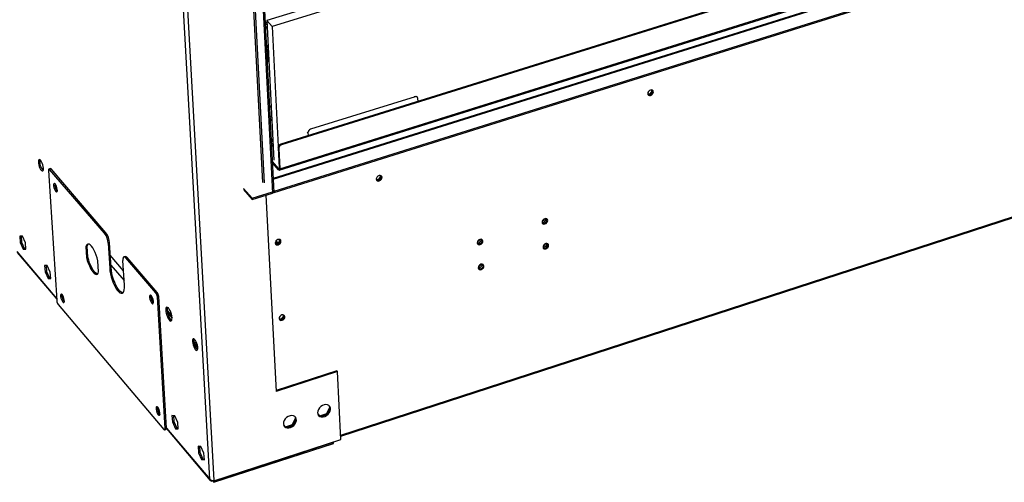
# Model space of a CAD drawing. Units: millimetres. Extents: x 2 to 4202, y -3 to 5937.
# Drawn here: x 785 to 1361, y 622 to 893 of the extents above; entities that cross this region are included whole.
import ezdxf

# ---------------------------------------------------------------- set-up
doc = ezdxf.new("R2010")
doc.units = ezdxf.units.MM
doc.header["$LTSCALE"] = 20

msp = doc.modelspace()

# ---------------------------------------------------------------- linework, layer by layer
at = {"color": 7, "linetype": 'Continuous', "lineweight": 25}
for p, q in [((896.024, 624.041), (858.028, 1305.621)), ((860.534, 1305.514), (898.413, 623.446)), ((2205.788, 1284.466), (929.366, 892.507)), ((2209.574, 1281.596), (932.509, 889.04)), ((908.442, 1263.174), (932.8, 791.494)), ((909.29, 1263.412), (933.613, 791.75)), ((2206.854, 1216.57), (937.56, 820.079)), ((2207.325, 1216.207), (937.951, 819.641)), ((2228.711, 1206.479), (933.182, 800.089)), ((933.655, 792.52), (2235.449, 1201.585)), ((933.694, 791.775), (2235.405, 1200.884)), ((972.747, 649.174), (2218.978, 1054.518)), ((936.763, 804.926), (1488.917, 977.985)), ((928.485, 891.187), (929.419, 891.474)), ((929.157, 890.276), (929.476, 890.374)), ((929.366, 892.507), (932.509, 889.04)), ((929.366, 892.507), (933.58, 810.663)), ((929.496, 889.978), (929.458, 890.02)), ((932.509, 889.04), (936.112, 818.699)), ((930.135, 877.561), (929.13, 878.674)), ((930.174, 876.479), (929.187, 877.572)), ((929.351, 877.391), (929.201, 877.296)), ((930.186, 876.573), (929.505, 871.4)), ((929.408, 873.292), (929.71, 872.957)), ((930.383, 872.743), (929.702, 867.575)), ((1016.197, 847.914), (955.085, 828.839)), ((1017.583, 847.644), (1017.384, 847.86)), ((931.035, 841.73), (931.965, 842.019)), ((1017.94, 845.187), (1017.863, 846.932)), ((932.286, 835.798), (931.283, 836.917)), ((932.38, 833.963), (931.378, 835.082)), ((953.544, 826.848), (953.631, 825.099)), ((932.022, 822.601), (933.023, 821.48)), ((933.07, 820.564), (932.142, 820.274)), ((933.108, 819.823), (932.18, 819.533)), ((933.132, 819.357), (932.204, 819.067)), ((933.133, 819.329), (932.205, 819.039)), ((937.56, 820.079), (937.951, 819.641)), ((936.408, 817.648), (936.016, 818.086)), ((936.016, 818.086), (936.625, 806.202)), ((936.408, 817.648), (937.016, 805.762)), ((936.272, 805.899), (932.675, 809.939)), ((936.31, 805.157), (932.713, 809.197)), ((801.724, 804.749), (806.544, 728.537)), ((802.748, 805.814), (801.951, 805.566)), ((803.167, 805.587), (802.37, 805.34)), ((834.528, 767.956), (802.37, 805.34)), ((835.33, 768.208), (803.167, 805.587)), ((936.272, 805.899), (936.31, 805.157)), ((936.625, 806.202), (937.016, 805.762)), ((805.564, 796.923), (806.608, 793.002)), ((806.608, 793.002), (806.533, 792.979)), ((806.608, 793.002), (806.863, 792.705)), ((915.791, 794.259), (920.874, 788.505)), ((915.83, 793.514), (920.914, 787.76)), ((920.874, 788.505), (932.76, 792.24)), ((920.914, 787.76), (932.798, 791.496)), ((928.892, 790.268), (934.863, 675.421)), ((932.8, 791.494), (932.798, 791.496)), ((933.613, 791.75), (932.8, 791.494)), ((933.568, 792.619), (933.655, 792.52)), ((933.606, 791.874), (933.694, 791.775)), ((933.655, 792.52), (933.694, 791.775)), ((920.914, 787.76), (920.874, 788.505)), ((834.528, 767.956), (835.33, 768.208)), ((786.393, 766.191), (784.864, 766.262)), ((784.864, 766.262), (785.107, 762.516)), ((785.896, 762.763), (785.107, 762.516)), ((785.107, 762.516), (786.879, 758.698)), ((785.671, 766.224), (785.896, 762.763)), ((785.896, 762.763), (787.668, 758.945)), ((788.167, 762.37), (786.393, 766.191)), ((788.41, 758.622), (788.167, 762.37)), ((837.425, 762.389), (836.623, 762.137)), ((836.623, 762.137), (837.5, 747.604)), ((838.301, 747.857), (837.425, 762.389)), ((934.456, 762.342), (934.38, 762.544)), ((935.09, 763.428), (935.071, 763.793)), ((783.327, 756.798), (806.486, 729.445)), ((787.668, 758.945), (786.879, 758.698)), ((786.879, 758.698), (788.41, 758.622)), ((787.668, 758.945), (788.391, 758.909)), ((788.337, 758.912), (788.39, 758.928)), ((823.558, 760.159), (824.356, 760.41)), ((823.558, 760.159), (823.956, 753.691)), ((824.754, 753.942), (824.356, 760.41)), ((845.629, 746.072), (837.863, 755.118)), ((800.97, 749.024), (799.426, 749.105)), ((799.426, 749.105), (799.665, 745.351)), ((800.235, 749.063), (800.456, 745.6)), ((802.755, 745.184), (800.97, 749.024)), ((823.956, 753.691), (824.754, 753.942)), ((831.031, 745.417), (830.637, 751.892)), ((838.21, 749.366), (845.973, 740.313)), ((846.139, 737.523), (845.271, 752.076)), ((846.654, 754.367), (845.851, 754.114)), ((847.743, 753.781), (846.939, 753.527)), ((864.565, 733.037), (846.939, 753.527)), ((865.372, 733.293), (847.743, 753.781)), ((800.456, 745.6), (799.665, 745.351)), ((799.665, 745.351), (801.448, 741.514)), ((800.456, 745.6), (802.239, 741.762)), ((802.993, 741.428), (802.755, 745.184)), ((837.5, 747.604), (838.301, 747.857)), ((802.239, 741.762), (801.448, 741.514)), ((801.448, 741.514), (802.993, 741.428)), ((802.239, 741.762), (802.974, 741.722)), ((809.656, 732.137), (810.675, 728.308)), ((864.565, 733.037), (865.372, 733.293)), ((807.367, 726.242), (869.199, 653.177)), ((810.675, 728.308), (810.589, 728.281)), ((810.675, 728.308), (810.938, 727.998)), ((861.698, 731.591), (862.753, 727.625)), ((862.753, 727.625), (862.68, 727.601)), ((862.753, 727.625), (863.06, 727.266)), ((866.218, 730.945), (865.412, 730.689)), ((869.872, 653.724), (865.412, 730.689)), ((870.673, 653.982), (866.218, 730.945)), ((871.157, 722.811), (873.811, 719.724)), ((871.391, 721.367), (873.973, 718.362)), ((886.773, 704.647), (888.857, 702.223)), ((887.041, 703.158), (889.037, 700.836)), ((970.512, 687.491), (934.834, 675.986)), ((970.903, 687.045), (934.863, 675.421)), ((970.512, 687.491), (970.903, 687.045)), ((972.842, 647.218), (970.903, 687.045)), ((865.521, 666.242), (866.551, 662.367)), ((964.497, 662.433), (966.302, 666.142)), ((965.455, 663.154), (966.214, 664.714)), ((966.116, 666.771), (965.601, 667.367)), ((966.113, 666.778), (965.608, 667.363)), ((866.551, 662.367), (866.467, 662.34)), ((866.551, 662.367), (866.867, 661.995)), ((875.564, 661.175), (873.944, 661.312)), ((873.944, 661.312), (874.162, 657.515)), ((874.964, 657.773), (874.162, 657.515)), ((874.162, 657.515), (876, 653.578)), ((874.765, 661.243), (874.964, 657.773)), ((874.964, 657.773), (876.802, 653.837)), ((877.404, 657.236), (875.564, 661.175)), ((877.621, 653.436), (877.404, 657.236)), ((944.525, 655.96), (946.327, 659.667)), ((945.482, 656.68), (946.241, 658.243)), ((946.135, 660.308), (945.634, 660.886)), ((959.231, 662.317), (960.241, 661.149)), ((960.375, 661.097), (964.497, 662.433)), ((961.622, 660.927), (963.799, 661.633)), ((964.497, 662.433), (964.647, 662.26)), ((869.645, 652.931), (870.446, 653.189)), ((869.872, 653.724), (870.673, 653.982)), ((870.668, 653.638), (896.304, 623.359)), ((876.802, 653.837), (876, 653.578)), ((876, 653.578), (877.621, 653.436)), ((876.802, 653.837), (877.602, 653.767)), ((939.231, 655.851), (940.258, 654.669)), ((939.233, 655.845), (940.253, 654.671)), ((940.388, 654.619), (944.525, 655.96)), ((941.639, 654.449), (943.822, 655.157)), ((944.525, 655.96), (944.674, 655.787)), ((898.437, 623.007), (972.842, 647.218)), ((898.441, 622.934), (968.467, 645.721)), ((968.467, 645.721), (968.418, 645.778)), ((968.503, 644.999), (968.467, 645.721)), ((890.834, 643.191), (889.198, 643.34)), ((889.198, 643.34), (889.412, 639.534)), ((890.216, 639.794), (889.412, 639.534)), ((890.021, 643.265), (890.216, 639.794)), ((890.216, 639.794), (892.066, 635.838)), ((892.685, 639.232), (890.834, 643.191)), ((898.481, 622.211), (968.503, 644.999)), ((889.412, 639.534), (891.261, 635.577)), ((892.066, 635.838), (891.261, 635.577)), ((891.261, 635.577), (892.898, 635.423)), ((892.066, 635.838), (892.88, 635.761)), ((892.898, 635.423), (892.685, 639.232)), ((897.826, 622.984), (897.804, 623.376)), ((897.826, 622.984), (898.481, 622.211)), ((898.044, 623.403), (898.441, 622.934)), ((898.053, 623.46), (898.437, 623.007)), ((898.413, 623.446), (898.437, 623.007)), ((898.481, 622.211), (898.441, 622.934))]:
    msp.add_line(p, q, dxfattribs=at)
at = {"color": 8, "linetype": 'Continuous', "lineweight": 25}
for p, q in [((902.711, 1260.746), (926.853, 797.729)), ((928.057, 797.542), (903.936, 1261.09)), ((933.201, 799.721), (2229.294, 1206.322)), ((972.713, 649.877), (2219.51, 1055.342)), ((937.016, 805.762), (1488.97, 978.729)), ((929.599, 887.989), (928.592, 889.1)), ((929.762, 873.35), (929.444, 873.252)), ((1016.197, 847.914), (1015.999, 848.131)), ((931.007, 842.275), (931.937, 842.564)), ((953.544, 826.848), (953.348, 827.067)), ((954.889, 829.057), (955.085, 828.839)), ((931.99, 823.22), (932.991, 822.099)), ((936.62, 806.007), (936.272, 805.899)), ((934.334, 762.303), (934.456, 762.342)), ((934.456, 762.342), (934.756, 762.002)), ((935.98, 762.419), (935.09, 763.428)), ((783.117, 757.389), (806.463, 729.816)), ((1053.903, 748.798), (1053.669, 749.057)), ((870.673, 653.982), (896.024, 624.041))]:
    msp.add_line(p, q, dxfattribs=at)
at = {"color": 7, "linetype": 'Continuous', "lineweight": 25, "flags": 128}
for points in [[(929.922, 876.758), (929.65, 876.591), (929.248, 876.383)], [(1153.928, 851.765), (1153.3, 851.448), (1152.776, 850.946), (1152.434, 850.333), (1152.328, 849.703), (1152.472, 849.153), (1152.846, 848.765), (1153.391, 848.599), (1154.026, 848.681), (1154.653, 848.997), (1155.177, 849.5), (1155.518, 850.112), (1155.625, 850.742), (1155.481, 851.292), (1155.108, 851.68), (1154.562, 851.846), (1153.928, 851.765)], [(1152.359, 849.49), (1152.578, 849.456), (1153.213, 849.538)], [(933.144, 819.119), (932.9, 819.009), (932.225, 818.665)], [(798.701, 806.088), (798.581, 807.017), (798.342, 808.015), (798.003, 808.994), (797.596, 809.866), (797.157, 810.555), (796.724, 810.998), (796.337, 811.157), (796.028, 811.018), (795.827, 810.593), (795.751, 809.919), (795.806, 809.058), (795.987, 808.085), (796.279, 807.086), (796.655, 806.15), (797.083, 805.361), (797.524, 804.789), (797.939, 804.483), (798.291, 804.472), (798.549, 804.757), (798.69, 805.312), (798.701, 806.088)], [(802.37, 805.34), (802.228, 805.479), (802.094, 805.558), (801.975, 805.572), (801.875, 805.522), (801.797, 805.409), (801.745, 805.238), (801.72, 805.015), (801.724, 804.749)], [(802.748, 805.814), (802.772, 805.819), (802.891, 805.805), (803.024, 805.727), (803.167, 805.587)], [(936.272, 805.899), (936.348, 805.827), (936.419, 805.787), (936.483, 805.78), (936.538, 805.805), (936.581, 805.863), (936.61, 805.951), (936.625, 806.065), (936.625, 806.202)], [(936.31, 805.157), (936.462, 805.014), (936.604, 804.934), (936.732, 804.919), (936.841, 804.97), (936.927, 805.086), (936.986, 805.261), (937.016, 805.49), (937.016, 805.762)], [(995.096, 801.741), (994.455, 801.419), (993.924, 800.91), (993.581, 800.291), (993.48, 799.657), (993.636, 799.103), (994.025, 798.715), (994.588, 798.55), (995.239, 798.636), (995.878, 798.957), (996.41, 799.466), (996.752, 800.085), (996.853, 800.719), (996.698, 801.273), (996.309, 801.662), (995.746, 801.826), (995.096, 801.741)], [(805.64, 796.839), (805.27, 797.149), (804.961, 797.16), (804.75, 796.87), (804.663, 796.314), (804.711, 795.561), (804.887, 794.699), (805.17, 793.834), (805.527, 793.07), (805.913, 792.498), (806.284, 792.188), (806.593, 792.177), (806.804, 792.466), (806.891, 793.022), (806.844, 793.776), (806.668, 794.637), (806.384, 795.503), (806.027, 796.268), (805.64, 796.839)], [(993.509, 799.476), (993.797, 799.427), (994.448, 799.512)], [(1092.11, 776.494), (1091.481, 776.175), (1090.956, 775.672), (1090.616, 775.061), (1090.512, 774.434), (1090.66, 773.889), (1091.038, 773.507), (1091.587, 773.346), (1092.225, 773.432), (1092.854, 773.75), (1093.379, 774.254), (1093.719, 774.865), (1093.823, 775.491), (1093.675, 776.037), (1093.298, 776.419), (1092.748, 776.58), (1092.11, 776.494)], [(1090.645, 773.938), (1091.187, 773.782), (1091.825, 773.867), (1092.454, 774.186), (1092.978, 774.689), (1093.318, 775.3), (1093.422, 775.926), (1093.303, 776.417)], [(830.637, 751.892), (830.186, 753.563), (829.633, 755.206), (828.997, 756.763), (828.3, 758.18), (827.568, 759.405), (826.827, 760.395), (826.102, 761.116), (825.419, 761.541), (824.804, 761.657), (824.276, 761.458), (823.856, 760.953), (823.558, 760.159)], [(824.356, 760.41), (824.655, 761.204), (824.926, 761.578)], [(936.114, 761.206), (936.757, 761.53), (937.291, 762.041), (937.633, 762.66), (937.732, 763.295), (937.572, 763.848), (937.178, 764.235), (936.61, 764.397), (935.954, 764.309), (935.31, 763.986), (934.776, 763.475), (934.434, 762.855), (934.336, 762.22), (934.495, 761.668), (934.89, 761.281), (935.458, 761.119), (936.114, 761.206)], [(1054.163, 764.391), (1053.53, 764.071), (1053.004, 763.567), (1052.664, 762.954), (1052.561, 762.326), (1052.712, 761.78), (1053.093, 761.398), (1053.647, 761.238), (1054.288, 761.324), (1054.92, 761.644), (1055.447, 762.149), (1055.787, 762.761), (1055.89, 763.388), (1055.739, 763.935), (1055.358, 764.317), (1054.805, 764.478), (1054.163, 764.391)], [(1092.656, 761.927), (1092.028, 761.608), (1091.504, 761.105), (1091.164, 760.495), (1091.06, 759.87), (1091.208, 759.326), (1091.585, 758.946), (1092.134, 758.786), (1092.771, 758.873), (1093.399, 759.191), (1093.923, 759.694), (1094.263, 760.304), (1094.367, 760.929), (1094.219, 761.473), (1093.842, 761.854), (1093.294, 762.013), (1092.656, 761.927)], [(1091.192, 759.378), (1091.734, 759.223), (1092.371, 759.309), (1092.999, 759.628), (1093.523, 760.13), (1093.863, 760.74), (1093.967, 761.365), (1093.85, 761.851)], [(823.956, 753.691), (824.405, 752.025), (824.957, 750.386), (825.591, 748.831), (826.286, 747.417), (827.017, 746.192), (827.757, 745.201), (828.481, 744.478), (829.164, 744.049), (829.78, 743.929), (830.309, 744.124), (830.731, 744.625), (831.031, 745.417)], [(830.394, 744.185), (829.962, 744.3), (829.28, 744.729), (828.555, 745.452), (827.815, 746.444), (827.084, 747.668), (826.389, 749.082), (825.755, 750.637), (825.203, 752.276), (824.754, 753.942)], [(846.939, 753.527), (846.575, 753.885), (846.234, 754.089), (845.928, 754.131), (845.669, 754.01), (845.468, 753.73), (845.331, 753.303), (845.265, 752.744), (845.271, 752.076)], [(846.654, 754.367), (846.732, 754.384), (847.038, 754.342), (847.379, 754.138), (847.743, 753.781)], [(1054.76, 749.801), (1054.129, 749.481), (1053.603, 748.976), (1053.263, 748.365), (1053.16, 747.739), (1053.311, 747.194), (1053.692, 746.813), (1054.244, 746.654), (1054.885, 746.741), (1055.516, 747.061), (1056.042, 747.565), (1056.382, 748.177), (1056.485, 748.803), (1056.334, 749.348), (1055.954, 749.729), (1055.401, 749.888), (1054.76, 749.801)], [(837.5, 747.604), (837.666, 745.985), (837.973, 744.25), (838.411, 742.459), (838.964, 740.671), (839.614, 738.947), (840.34, 737.347), (841.115, 735.923), (841.915, 734.726), (842.712, 733.794), (843.478, 733.162), (844.188, 732.849), (844.818, 732.867), (845.346, 733.215), (845.753, 733.883), (846.027, 734.847), (846.157, 736.074), (846.139, 737.523)], [(845.071, 733.087), (844.989, 733.102), (844.279, 733.415), (843.513, 734.048), (842.716, 734.979), (841.916, 736.176), (841.14, 737.6), (840.415, 739.2), (839.764, 740.923), (839.211, 742.711), (838.774, 744.503), (838.467, 746.238), (838.301, 747.857)], [(809.717, 732.069), (809.348, 732.384), (809.04, 732.402), (808.83, 732.121), (808.743, 731.575), (808.79, 730.83), (808.965, 729.976), (809.247, 729.115), (809.602, 728.351), (809.987, 727.777), (810.355, 727.462), (810.663, 727.443), (810.874, 727.723), (810.961, 728.269), (810.914, 729.014), (810.739, 729.869), (810.457, 730.731), (810.102, 731.495), (809.717, 732.069)], [(861.819, 731.462), (861.437, 731.784), (861.116, 731.802), (860.896, 731.516), (860.802, 730.958), (860.847, 730.198), (861.024, 729.326), (861.312, 728.448), (861.677, 727.668), (862.074, 727.082), (862.457, 726.76), (862.777, 726.741), (862.998, 727.027), (863.092, 727.584), (863.048, 728.345), (862.871, 729.217), (862.582, 730.096), (862.217, 730.876), (861.819, 731.462)], [(873.966, 718.523), (873.845, 719.539), (873.598, 720.636), (873.244, 721.733), (872.809, 722.749), (872.325, 723.607), (871.828, 724.245), (871.355, 724.615), (870.941, 724.69), (870.618, 724.464), (870.408, 723.954), (870.327, 723.198), (870.381, 722.252), (870.567, 721.187), (870.87, 720.08), (871.268, 719.015), (871.731, 718.07), (872.226, 717.315), (872.715, 716.805), (873.162, 716.58), (873.535, 716.655), (873.805, 717.026), (873.952, 717.664), (873.966, 718.523)], [(871.356, 724.609), (871.214, 724.21), (871.133, 723.454), (871.188, 722.508), (871.373, 721.443), (871.676, 720.337), (872.074, 719.272), (872.538, 718.326), (873.032, 717.571), (873.522, 717.062), (873.758, 716.91)], [(938.386, 717.067), (939.027, 717.391), (939.558, 717.9), (939.899, 718.516), (939.998, 719.146), (939.839, 719.694), (939.447, 720.076), (938.881, 720.235), (938.228, 720.145), (937.586, 719.821), (937.055, 719.312), (936.714, 718.696), (936.616, 718.065), (936.775, 717.518), (937.167, 717.135), (937.733, 716.977), (938.386, 717.067)], [(885.95, 704.58), (886.067, 703.636), (886.31, 702.618), (886.658, 701.614), (887.08, 700.715), (887.538, 700), (887.992, 699.532), (888.402, 699.354), (888.73, 699.481), (888.949, 699.902), (889.037, 700.58), (888.988, 701.454), (888.806, 702.447), (888.507, 703.47), (888.117, 704.433), (887.672, 705.25), (887.21, 705.847), (886.774, 706.173), (886.401, 706.198), (886.125, 705.92), (885.97, 705.364), (885.95, 704.58)], [(865.627, 666.126), (865.246, 666.453), (864.927, 666.48), (864.707, 666.203), (864.614, 665.655), (864.658, 664.904), (864.834, 664.039), (865.12, 663.164), (865.483, 662.386), (865.879, 661.798), (866.259, 661.47), (866.579, 661.443), (866.798, 661.72), (866.892, 662.267), (866.848, 663.019), (866.672, 663.885), (866.386, 664.759), (866.022, 665.538), (865.627, 666.126)], [(959.143, 662.898), (959.33, 662.015), (959.784, 661.289), (960.473, 660.773), (961.343, 660.507), (962.332, 660.509), (963.365, 660.779), (964.366, 661.297), (965.261, 662.025), (965.984, 662.909), (966.481, 663.883), (966.715, 664.875), (966.669, 665.812), (966.346, 666.624), (965.77, 667.251), (964.984, 667.647), (964.046, 667.781), (963.025, 667.644), (961.998, 667.247), (961.04, 666.617), (960.222, 665.803), (959.606, 664.865), (959.237, 663.872), (959.143, 662.898)], [(959.351, 661.788), (959.713, 661.45), (960.5, 661.056), (961.438, 660.922), (962.458, 661.059), (963.485, 661.457), (964.442, 662.086), (965.259, 662.899), (965.874, 663.837), (966.243, 664.829), (966.338, 665.803)], [(966.338, 665.803), (966.152, 666.685), (966.013, 666.977)], [(939.145, 656.419), (939.334, 655.536), (939.792, 654.809), (940.483, 654.294), (941.357, 654.027), (942.349, 654.03), (943.385, 654.301), (944.389, 654.82), (945.286, 655.549), (946.01, 656.434), (946.506, 657.41), (946.74, 658.403), (946.692, 659.34), (946.366, 660.153), (945.788, 660.78), (944.998, 661.176), (944.056, 661.31), (943.032, 661.172), (942.002, 660.774), (941.042, 660.143), (940.223, 659.328), (939.607, 658.388), (939.238, 657.394), (939.145, 656.419)], [(939.35, 655.319), (939.723, 654.972), (940.513, 654.577), (941.455, 654.444), (942.479, 654.582), (943.508, 654.981), (944.467, 655.611), (945.285, 656.425), (945.901, 657.364), (946.27, 658.358), (946.363, 659.332)], [(946.363, 659.332), (946.175, 660.215), (946.037, 660.503)], [(869.199, 653.177), (869.345, 653.03), (869.482, 652.944), (869.605, 652.923), (869.709, 652.966), (869.791, 653.073), (869.847, 653.24), (869.874, 653.46), (869.872, 653.724)], [(870.673, 653.982), (870.675, 653.718), (870.647, 653.498), (870.592, 653.332), (870.51, 653.225), (870.446, 653.189)]]:
    msp.add_lwpolyline(points, dxfattribs=at)
at = {"color": 7, "linetype": 'Continuous', "lineweight": 25}
for centre, radius, start, end in [((928.248, 888.898), 1.65, 42.840398, 80.54754), ((1016.693, 846.851), 1.173, 3.957299, 114.98577), ((1153.175, 851.062), 2.015, 249.580767, 18.304552), ((1152.668, 851.599), 2.133, 284.804633, 5.290962), ((955.697, 826.773), 2.154, 106.483589, 178.005568), ((938.17, 818.013), 2.155, 106.446311, 178.04968), ((938.562, 817.574), 2.155, 106.448433, 178.047093), ((803.578, 809.736), 7.018, 169.504122, 224.450123), ((994.391, 801.045), 2.037, 247.505842, 17.094257), ((993.917, 801.58), 2.135, 284.402663, 4.961018), ((811.259, 796.346), 5.789, 173.979381, 220.067077), ((1090.654, 776.611), 2.172, 266.286607, 359.210645), ((1089.852, 777.48), 2.433, 290.906041, 336.042065), ((825.493, 761.417), 11.153, 3.702545, 35.897983), ((826.299, 761.67), 11.149, 3.698452, 35.904603), ((934.803, 764.156), 2.139, 257.341966, 4.300241), ((933.992, 763.341), 1.101, 294.944402, 4.525669), ((935.264, 763.623), 2.043, 247.302091, 17.133016), ((935.259, 763.626), 2.048, 248.039158, 16.785676), ((1052.722, 764.517), 2.18, 265.882878, 358.072126), ((1053.436, 763.722), 2.026, 248.438936, 16.80497), ((1051.929, 765.385), 2.435, 290.109087, 336.08013), ((1091.199, 762.053), 2.172, 266.391328, 359.155621), ((1090.398, 762.925), 2.434, 291.145381, 336.013668), ((1053.317, 749.936), 2.181, 266.00096, 357.84027), ((1054.032, 749.139), 2.025, 248.487314, 16.617333), ((1052.525, 750.806), 2.436, 290.35074, 336.024026), ((815.325, 731.617), 5.779, 174.225072, 220.237338), ((860.942, 730.405), 4.478, 3.644633, 36.00529), ((861.75, 730.661), 4.477, 3.640526, 36.011938), ((811.002, 728.842), 4.469, 183.913929, 215.567272), ((867.375, 730.96), 5.758, 173.534345, 221.082341), ((937.072, 720.02), 2.14, 257.680187, 3.620239), ((937.534, 719.482), 2.041, 247.384986, 16.540789), ((937.529, 719.485), 2.045, 248.09474, 16.231631), ((893.79, 704.758), 7.023, 169.034865, 225.628145), ((871.212, 665.677), 5.788, 174.089159, 220.836871), ((897.723, 625.768), 2.423, 225.479284, 286.535697), ((897.341, 624.221), 1.329, 187.784959, 291.419113)]:
    msp.add_arc(centre, radius, start, end, dxfattribs=at)

doc.saveas('drawing.dxf')
